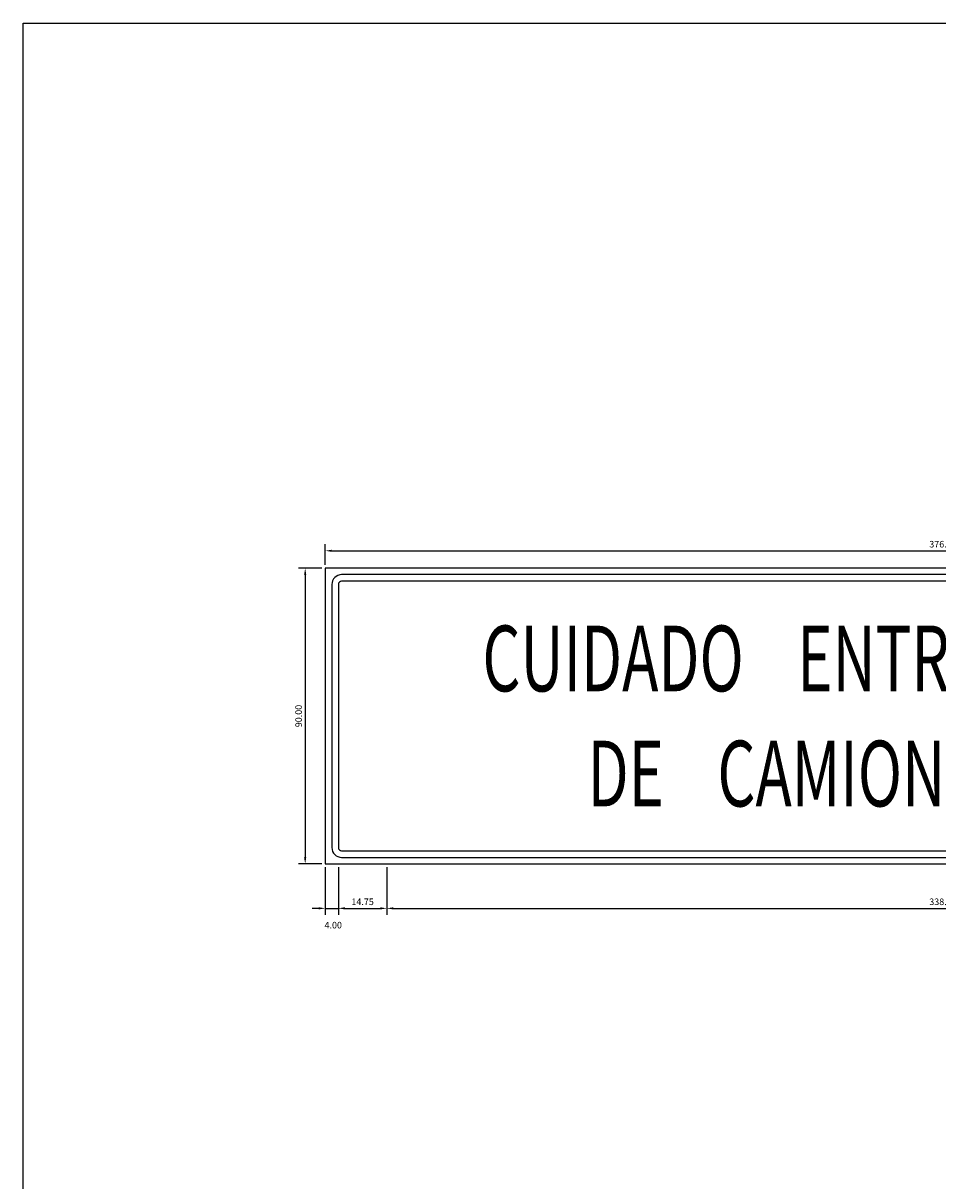
# Model space of a CAD drawing. Units: millimetres. Extents: x 1893.1 to 1931.6, y 478.7 to 486.
# Drawn here: x 1904.9 to 1907.7, y 482.2 to 485.7 of the extents above; entities that cross this region are included whole.
import ezdxf
from ezdxf.enums import TextEntityAlignment as Align

# ---------------------------------------------------------------- set-up
doc = ezdxf.new("R2010")
doc.units = ezdxf.units.MM
doc.layers.add('CASCO', color=3, linetype='Continuous')
doc.layers.add('Texto Informativo', color=6, linetype='Continuous')
doc.styles.add('SEÑALES', font='swissbo.ttf', dxfattribs={"height": 0.2})
doc.styles.add('TEXTO10', font='romans.shx', dxfattribs={"height": 0.02})
doc.dimstyles.new('DIM-CENT', dxfattribs={"dimtxt": 0.02, "dimasz": 0.02, "dimexe": 0.02, "dimexo": 0.01, "dimgap": 0.01, "dimtad": 1, "dimlfac": 100, "dimzin": 0, "dimdsep": 46, "dimtxsty": 'TEXTO10', "dimcen": 0.2, "dimdle": 0.1, "dimclrd": 9, "dimclre": 9, "dimclrt": 7, "dimadec": 0, "dimazin": 0, "dimtfac": 1, "dimtdec": 3, "dimtix": 1, "dimtmove": 0, "dimatfit": 1, "dimfxl": 1, "dimtolj": 1, "dimtzin": 0, "dimarcsym": 0})

# ---------------------------------------------------------------- blocks, each defined once
blk = doc.blocks.new('*D121')
at = {"color": 9, "lineweight": -2}
for p, q in [((1905.8107, 484.0736), (1905.8107, 484.1362)), ((1909.5707, 484.0736), (1909.5707, 484.1362)), ((1905.8307, 484.1162), (1909.5507, 484.1162))]:
    blk.add_line(p, q, dxfattribs=at)
at = {"color": 9}
for points in [[(1905.8307, 484.1195), (1905.8307, 484.1128), (1905.8107, 484.1162)], [(1909.5507, 484.1195), (1909.5507, 484.1128), (1909.5707, 484.1162)]]:
    blk.add_solid(points, dxfattribs=at)
at = {"layer": 'DEFPOINTS', "color": 0}
for p in [(1909.5707, 484.1162), (1905.8107, 484.0636), (1909.5707, 484.0636)]:
    blk.add_point(p, dxfattribs=at)
at = {"color": 7, "insert": (1907.6907, 484.1362), "char_height": 0.02, "attachment_point": 5, "style": 'TEXTO10'}
blk.add_mtext('\\A1;376.00', dxfattribs=at)
blk = doc.blocks.new('*D122')
at = {"color": 9, "lineweight": -2}
for p, q in [((1905.8107, 483.1536), (1905.8107, 483.0086)), ((1905.8507, 483.1536), (1905.8507, 483.0086)), ((1905.7907, 483.0286), (1905.7707, 483.0286)), ((1905.8107, 483.0286), (1905.8507, 483.0286)), ((1905.8707, 483.0286), (1905.8907, 483.0286))]:
    blk.add_line(p, q, dxfattribs=at)
at = {"color": 9}
for points in [[(1905.7907, 483.032), (1905.7907, 483.0253), (1905.8107, 483.0286)], [(1905.8707, 483.032), (1905.8707, 483.0253), (1905.8507, 483.0286)]]:
    blk.add_solid(points, dxfattribs=at)
at = {"layer": 'DEFPOINTS', "color": 0}
for p in [(1905.8107, 483.1636), (1905.8507, 483.1636), (1905.8507, 483.0286)]:
    blk.add_point(p, dxfattribs=at)
at = {"color": 7, "insert": (1905.835, 482.9775), "char_height": 0.02, "attachment_point": 5, "style": 'TEXTO10'}
blk.add_mtext('\\A1;4.00', dxfattribs=at)
blk = doc.blocks.new('*D123')
at = {"color": 9, "lineweight": -2}
for p, q in [((1905.8507, 483.1536), (1905.8507, 483.0086)), ((1905.9982, 483.1536), (1905.9982, 483.0086)), ((1905.8707, 483.0286), (1905.9782, 483.0286))]:
    blk.add_line(p, q, dxfattribs=at)
at = {"color": 9}
for points in [[(1905.8707, 483.032), (1905.8707, 483.0253), (1905.8507, 483.0286)], [(1905.9782, 483.032), (1905.9782, 483.0253), (1905.9982, 483.0286)]]:
    blk.add_solid(points, dxfattribs=at)
at = {"layer": 'DEFPOINTS', "color": 0}
for p in [(1905.8507, 483.1636), (1905.9982, 483.1636), (1905.9982, 483.0286)]:
    blk.add_point(p, dxfattribs=at)
at = {"color": 7, "insert": (1905.9244, 483.0486), "char_height": 0.02, "attachment_point": 5, "style": 'TEXTO10'}
blk.add_mtext('\\A1;14.75', dxfattribs=at)
blk = doc.blocks.new('*D124')
at = {"color": 9, "lineweight": -2}
for p, q in [((1905.9982, 483.1536), (1905.9982, 483.0086)), ((1909.3832, 483.1536), (1909.3832, 483.0086)), ((1906.0182, 483.0286), (1909.3632, 483.0286))]:
    blk.add_line(p, q, dxfattribs=at)
at = {"color": 9}
for points in [[(1906.0182, 483.032), (1906.0182, 483.0253), (1905.9982, 483.0286)], [(1909.3632, 483.032), (1909.3632, 483.0253), (1909.3832, 483.0286)]]:
    blk.add_solid(points, dxfattribs=at)
at = {"layer": 'DEFPOINTS', "color": 0}
for p in [(1905.9982, 483.1636), (1909.3832, 483.1636), (1909.3832, 483.0286)]:
    blk.add_point(p, dxfattribs=at)
at = {"color": 7, "insert": (1907.6907, 483.0486), "char_height": 0.02, "attachment_point": 5, "style": 'TEXTO10'}
blk.add_mtext('\\A1;338.50', dxfattribs=at)
blk = doc.blocks.new('*D134')
at = {"color": 9, "lineweight": -2}
for p, q in [((1905.8007, 484.0636), (1905.7297, 484.0636)), ((1905.7497, 484.0436), (1905.7497, 483.1836)), ((1905.8007, 483.1636), (1905.7297, 483.1636))]:
    blk.add_line(p, q, dxfattribs=at)
at = {"color": 9}
for points in [[(1905.7463, 484.0436), (1905.753, 484.0436), (1905.7497, 484.0636)], [(1905.7463, 483.1836), (1905.753, 483.1836), (1905.7497, 483.1636)]]:
    blk.add_solid(points, dxfattribs=at)
at = {"layer": 'DEFPOINTS', "color": 0}
for p in [(1905.8107, 484.0636), (1905.7497, 483.1636), (1905.8107, 483.1636)]:
    blk.add_point(p, dxfattribs=at)
at = {"color": 7, "insert": (1905.7297, 483.6136), "char_height": 0.02, "attachment_point": 5, "rotation": 90, "style": 'TEXTO10'}
blk.add_mtext('\\A1;90.00', dxfattribs=at)

msp = doc.modelspace()

# ---------------------------------------------------------------- linework, layer by layer
msp.add_lwpolyline([(1904.89129, 485.72094), (1916.83216, 485.72094), (1916.83216, 478.67869), (1904.89129, 478.67869)], close=True)
at = {"layer": 'CASCO', "color": 4}
for p, q in [((1909.57066, 484.06356), (1905.81066, 484.06356)), ((1905.81066, 484.06356), (1905.81066, 483.16356)), ((1909.52066, 484.04356), (1905.86066, 484.04356)), ((1909.52066, 484.02356), (1905.86066, 484.02356)), ((1905.83066, 484.01356), (1905.83066, 483.21356)), ((1905.85066, 484.01356), (1905.85066, 483.21356)), ((1905.86066, 483.20356), (1909.52066, 483.20356)), ((1905.86066, 483.18356), (1909.52066, 483.18356)), ((1905.81066, 483.16356), (1909.57066, 483.16356))]:
    msp.add_line(p, q, dxfattribs=at)
for centre, radius, start, end in [((1905.86066, 484.01356), 0.03, 90, 180), ((1905.86066, 484.01356), 0.01, 90, 180), ((1905.86066, 483.21356), 0.03, 180, 270), ((1905.86066, 483.21356), 0.01, 180, 270)]:
    msp.add_arc(centre, radius, start, end, dxfattribs=at)

# ---------------------------------------------------------------- texts
at = {"layer": 'Texto Informativo', "style": 'SEÑALES', "width": 0.666}
for s, p in [('CUIDADO    ENTRADA    Y    SALIDA ', (1907.70702, 483.78862)), ('DE    CAMIONES    A    200M.', (1907.72947, 483.43859))]:
    msp.add_text(s, height=0.2, dxfattribs=at).set_placement(p, align=Align.MIDDLE_CENTER)

# ---------------------------------------------------------------- dimensions: what is measured, and where the dimension line sits
at = {"color": 6}
dim = msp.add_linear_dim(base=(1909.57066, 484.11617), p1=(1905.81066, 484.06356), p2=(1909.57066, 484.06356), dimstyle='DIM-CENT', dxfattribs=at)
dim.commit()
dim.dimension.update_dxf_attribs({"geometry": '*D121', "text_midpoint": (1907.69066, 484.13617)})
dim = msp.add_linear_dim(base=(1905.74968, 483.16356), p1=(1905.81066, 484.06356), p2=(1905.81066, 483.16356), angle=90, dimstyle='DIM-CENT', override={"dimtmove": 1}, dxfattribs=at)
dim.commit()
dim.dimension.update_dxf_attribs({"geometry": '*D134', "text_midpoint": (1905.72968, 483.61356)})
dim = msp.add_linear_dim(base=(1905.85066, 483.02862), p1=(1905.81066, 483.16356), p2=(1905.85066, 483.16356), dimstyle='DIM-CENT', override={"dimtmove": 2}, dxfattribs=at)
dim.commit()
dim.dimension.update_dxf_attribs({"geometry": '*D122', "text_midpoint": (1905.83499, 482.97748), "dimtype": 160})
for base, p1, p2, picture, middle in [((1905.99816, 483.02862), (1905.85066, 483.16356), (1905.99816, 483.16356), '*D123', (1905.92441, 483.04862)), ((1909.38316, 483.02862), (1905.99816, 483.16356), (1909.38316, 483.16356), '*D124', (1907.69066, 483.04862))]:
    dim = msp.add_linear_dim(base=base, p1=p1, p2=p2, dimstyle='DIM-CENT', override={"dimtmove": 1}, dxfattribs=at)
    dim.commit()
    dim.dimension.update_dxf_attribs({"geometry": picture, "text_midpoint": middle})

doc.saveas('drawing.dxf')
